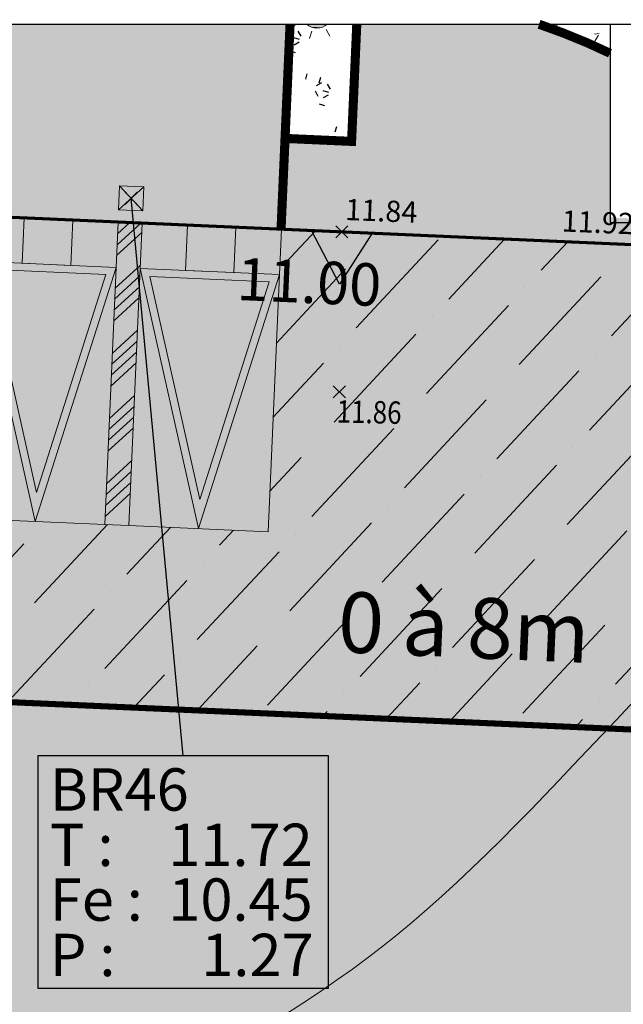
# Model space of a CAD drawing. Units: metres. Extents: x -3 to 102, y -2 to 72.
# Drawn here: x 85 to 95, y 37 to 54 of the extents above; entities that cross this region are included whole.
import ezdxf
from ezdxf.enums import TextEntityAlignment as Align

# ---------------------------------------------------------------- set-up
doc = ezdxf.new("R2010")
doc.units = ezdxf.units.M
doc.header["$PDMODE"] = 3
doc.header["$PDSIZE"] = 0.1
for name, pattern in [('LDIVERS', [2, 1, 1]), ('LEVDISC', [2.6, 1.3, -1.3]), ('LIMPOB', [2, 1, 1]), ('LIMVOIE', [2, 1, 1]), ('LPARCNOV', [2, 1, 1]), ('LPSTR', [2, 1, 1]), ('LPT2', [2, 1, 1]), ('LPT2R', [2, 1, 1])]:
    doc.linetypes.add(name, pattern=pattern)
doc.layers.get('0').update_dxf_attribs({"plot": 0})
for name, color, linetype in [('0-Titre', 7, 'Continuous'), ('S-TOPOGIS', 7, 'Continuous'), ('TOP-CN_01_00', 64, 'Continuous'), ('TOPOALT', 7, 'Continuous'), ('TOPOCOD', 1, 'Continuous'), ('TOPOMAT', 4, 'Continuous'), ('Viewport2ForCustomObjects_0', 7, 'Continuous')]:
    doc.layers.add(name, color=color, linetype=linetype)
for name, color, linetype, lineweight in [('ALI-Implantation_obligatoire', 230, 'Continuous', 0), ('ALI-Stationnement_obligatoire', 32, 'Continuous', 0), ('ASS-EU_Branchements_Habillage', 6, 'Continuous', 0), ('ASS-EU_Tabouret', 46, 'Continuous', 0), ('BRD-Bordure_CR2', 224, 'LPT2R', 0), ('BRD-Bordure_structurante', 191, 'LPSTR', 0), ('BRD-Bordure_T2', 160, 'LPT2', 0), ('CHE-Coffrets_approximatif', 30, 'Continuous', 0), ('CHE-Eclairage', 30, 'Continuous', 0), ('LOT-Lot_cotation', 1, 'Continuous', 0), ('LOT-Lot_limite', 1, 'LPARCNOV', 0), ('TRA-Béton_calcaire', 7, 'Continuous', 0), ('TRA-Calcaire', 41, 'Continuous', 0), ('TRA-Enrobé', 254, 'Continuous', 0), ('TRA-Lot_hachures', 101, 'Continuous', 0), ('TRA-Zone_arbustive', 96, 'LEVDISC', 30), ('VOI-Voie', 150, 'LIMVOIE', 0), ('ZPRO-TOPOGIS', 7, 'Continuous', 0)]:
    doc.layers.add(name, color=color, linetype=linetype, lineweight=lineweight)
doc.styles.add('Arial', font='arial.ttf')
doc.styles.get("Standard").update_dxf_attribs({"font": 'arial.ttf'})
doc.styles.add('Times 1.0', font='times.ttf', dxfattribs={"width": 0.99, "height": 0.25})

# ---------------------------------------------------------------- blocks, each defined once
blk = doc.blocks.new('TCPOINT')
at = {"color": 0}
blk.add_point((0, 0), dxfattribs=at)
at = {"layer": 'TOPOALT', "style": 'Times 1.0', "width": 0.99}
blk.add_attdef('ALT', text='', height=0.3, dxfattribs=at).set_placement((0.1, -0.1), align=Align.TOP_LEFT)
at = {"layer": 'TOPOCOD'}
blk.add_attdef('COD', text='', height=0.3, dxfattribs=at).set_placement((-0.1, 0), align=Align.MIDDLE_RIGHT)
at = {"layer": 'TOPOMAT', "style": 'Arial'}
blk.add_attdef('MAT', (0.1, 0.1), '', height=0.3, dxfattribs=at)
blk = doc.blocks.new('*U5')
at = {"linetype": 'Continuous', "lineweight": 13, "transparency": 33554559}
h = blk.add_hatch(color=0, dxfattribs=at)
h.dxf.hatch_style = 1
h.paths.add_polyline_path([(1.55, -0.75), (0.75, -0.75), (0.75, 0), (1.55, 0)])
at = {"linetype": 'Continuous', "lineweight": 13, "transparency": 33554687}
h = blk.add_hatch(dxfattribs=at)
h.set_pattern_fill('ANSI34', color=0, scale=0.04, angle=180)
h.set_pattern_definition([(225, (-1e-08, 5), (0.538815, -0.538815), []), (225, (-0.1796, 5), (0.538815, -0.538815), []), (225, (-0.3592, 5), (0.538815, -0.538815), []), (225, (-0.5388, 5), (0.538815, -0.538815), [])])
h.paths.add_polyline_path([(2.7, 0), (2.3, 0), (2.3, -5), (2.7, -5)])
at = {"linetype": 'Continuous', "lineweight": 13, "transparency": 33554559}
h = blk.add_hatch(color=0, dxfattribs=at)
h.dxf.hatch_style = 1
h.paths.add_polyline_path([(4.25, -0.75), (3.45, -0.75), (3.45, 0), (4.25, 0)])
h = blk.add_hatch(color=0, dxfattribs=at)
h.dxf.hatch_style = 1
h.paths.add_polyline_path([(0, -0.75), (1.15, -5), (2.3, -0.75)])
h.paths.add_polyline_path([(0.163, -0.875), (1.15, -4.521), (2.137, -0.875)], flags=16)
h = blk.add_hatch(color=0, dxfattribs=at)
h.dxf.hatch_style = 1
h.paths.add_polyline_path([(2.7, -0.75), (3.85, -5), (5, -0.75)])
h.paths.add_polyline_path([(2.863, -0.875), (3.85, -4.521), (4.837, -0.875)], flags=16)
at = {"color": 0, "linetype": 'Continuous', "lineweight": 13, "ltscale": 0.5}
for points in [[(2.3, 0), (2.3, 0), (0, 0), (0, 0), (0, -5), (0, -5), (2.3, -5), (2.3, -5)], [(2.7, 0), (2.3, 0), (2.3, -5), (2.7, -5)], [(5, 0), (5, 0), (2.7, 0), (2.7, 0), (2.7, -5), (2.7, -5), (5, -5), (5, -5)]]:
    blk.add_lwpolyline(points, close=True, dxfattribs=at)
at = {"color": 0, "linetype": 'Continuous', "lineweight": 13}
for points in [[(1.55, -0.75), (0.75, -0.75), (0.75, 0), (1.55, 0)], [(4.25, -0.75), (3.45, -0.75), (3.45, 0), (4.25, 0)]]:
    blk.add_lwpolyline(points, close=True, dxfattribs=at)
at = {"color": 0, "linetype": 'Continuous', "lineweight": 13, "flags": 128}
for points in [[(0, -0.75), (1.15, -5), (2.3, -0.75)], [(2.7, -0.75), (3.85, -5), (5, -0.75)], [(0.163, -0.875), (1.15, -4.521), (2.137, -0.875)], [(2.863, -0.875), (3.85, -4.521), (4.837, -0.875)]]:
    blk.add_lwpolyline(points, close=True, dxfattribs=at)
blk = doc.blocks.new('1X037')
at = {"color": 0, "lineweight": 13}
for p, q in [((0.5, 0.5), (-0.5, 0.5)), ((-0.5, 0.5), (-0.5, -0.5)), ((-0.5, -0.5), (0.5, 0.5)), ((-0.5, 0.5), (0.5, -0.5)), ((0.5, -0.5), (0.5, 0.5)), ((-0.5, -0.5), (0.5, -0.5))]:
    blk.add_line(p, q, dxfattribs=at)
blk.add_point((0, 0), dxfattribs=at)
blk = doc.blocks.new('1X601')
at = {"linetype": 'Continuous', "lineweight": 0, "transparency": 33554559}
h = blk.add_hatch(color=51, dxfattribs=at)
h.dxf.hatch_style = 1
h.paths.add_polyline_path([(0.5, 0), (-0.5, 0), (0, 0.866)])
at = {"color": 0, "linetype": 'Continuous', "lineweight": 30, "flags": 128}
blk.add_lwpolyline([(0.5, 0), (-0.5, 0), (0, 0.866), (0.5, 0)], close=True, dxfattribs=at)
blk = doc.blocks.new('*E46')
at = {"layer": 'CHE-Eclairage', "color": 52, "linetype": 'Continuous'}
for p, q in [((0, 0.83), (0.206, 0.944)), ((1.186, 0.476), (1.05, 0)), ((2.137, 0.586), (2.379, 0.149))]:
    blk.add_line(p, q, dxfattribs=at)
blk.add_arc((1.53, 1.679), 1, 227.28651, 312.71349, dxfattribs=at)
for points in [[(0.858, 0.944), (1.678, 0.944), (0.894, 0.913), (2.172, 0.913)], [(0.894, 0.913), (2.117, 0.874), (0.936, 0.874)], [(0.894, 0.913), (2.172, 0.913), (2.117, 0.874)], [(0.936, 0.874), (2.015, 0.805), (1.052, 0.805)], [(0.936, 0.874), (2.117, 0.874), (2.015, 0.805)], [(1.052, 0.805), (1.951, 0.777), (1.099, 0.777)], [(1.052, 0.805), (2.015, 0.805), (1.951, 0.777)], [(1.099, 0.777), (1.841, 0.729), (1.23, 0.729)], [(1.099, 0.777), (1.951, 0.777), (1.841, 0.729)], [(1.23, 0.729), (1.764, 0.711), (1.278, 0.711)], [(1.23, 0.729), (1.841, 0.729), (1.764, 0.711)], [(1.278, 0.711), (1.656, 0.687), (1.429, 0.687)], [(1.278, 0.711), (1.764, 0.711), (1.656, 0.687)], [(1.429, 0.687), (1.656, 0.687), (1.466, 0.681)], [(1.678, 0.944), (2.204, 0.944), (1.678, 0.944), (2.172, 0.913)]]:
    blk.add_solid(points, dxfattribs=at)
blk = doc.blocks.new('*E49')
at = {"layer": 'ASS-EU_Branchements_Habillage', "color": 52, "linetype": 'Continuous', "lineweight": 25}
for p, q in [((150.389, 85.394), (146.956, 122.231)), ((140.782, 85.394), (140.782, 70.049)), ((159.996, 85.394), (140.782, 85.394)), ((159.996, 70.049), (159.996, 85.394)), ((140.782, 70.049), (159.996, 70.049))]:
    blk.add_line(p, q, dxfattribs=at)
at = {"layer": 'ASS-EU_Branchements_Habillage', "color": 255, "linetype": 'Continuous', "lineweight": 13}
for points in [[(140.782, 85.394), (149.301, 70.049), (140.782, 70.049)], [(151.477, 85.394), (149.301, 70.049), (140.782, 85.394)], [(151.477, 85.394), (159.996, 70.049), (149.301, 70.049)], [(159.996, 85.394), (159.996, 70.049), (151.477, 85.394)]]:
    blk.add_solid(points, dxfattribs=at)
at = {"layer": 'ASS-EU_Branchements_Habillage', "color": 54, "linetype": 'Continuous', "lineweight": 13}
for s, rotation, oblique, p in [('BR46', 360, 360, (141.582, 81.782, 0.04)), ('T : ', 0, 0, (141.582, 78.123, 0.04)), ('11.72', 0, 360, (149.407, 78.123, 0.04)), ('Fe : ', 0, 360, (141.582, 74.51, 0.04)), ('10.45', 0, 0, (149.407, 74.51, 0.04)), ('P : ', 0, 360, (141.582, 70.851, 0.04)), ('1.27', 0, 0, (151.583, 70.851, 0.04))]:
    blk.add_text(s, height=2.8, rotation=rotation, dxfattribs=dict(at, oblique=oblique)).set_placement(p)

msp = doc.modelspace()

# ---------------------------------------------------------------- hatches: boundary and pattern name
at = {"layer": 'ALI-Implantation_obligatoire', "linetype": 'Continuous', "lineweight": 0, "transparency": 33554687}
h = msp.add_hatch(dxfattribs=at)
h.set_pattern_fill('ANSI36', color=150, scale=0.0625, angle=182.0358)
h.set_pattern_definition([(227.0358, (-5252077.4628, -1325893.8373), (-0.36585327927, -1.5574611266), [1.98437503543, -0.39687500709, 0, -0.39687500709])])
h.paths.add_polyline_path([(67.945, 43.131), (68.298, 51.124), (79.087, 50.648), (78.867, 45.653), (88.857, 45.213), (89.077, 50.208), (95.072, 49.944), (99.847, 44.729), (99.715, 41.732)])
at = {"layer": 'TRA-Lot_hachures', "linetype": 'Continuous', "lineweight": 0, "transparency": 33554559}
h = msp.add_hatch(color=101, dxfattribs=at)
h.dxf.hatch_style = 1
h.paths.add_polyline_path([(84.087, 50.428), (95.072, 49.944), (99.853, 44.722), (98.356, 10.742), (82.338, 10.742)])

# ---------------------------------------------------------------- linework, layer by layer
at = {"color": 2, "linetype": 'Continuous', "flags": 128}
msp.add_lwpolyline([(51.575, 9.119), (51.58, 53.593), (94.511, 53.593), (94.511, 50.319), (100.623, 50.319), (100.623, 9.119)], close=True, dxfattribs=at)
at = {"layer": '0-Titre'}
msp.add_lwpolyline([(51.58, 53.593), (100.623, 53.593), (100.623, 9.119), (51.58, 9.119)], close=True, dxfattribs=at)
at = {"layer": 'ALI-Implantation_obligatoire', "color": 150, "linetype": 'LIMPOB', "lineweight": 0, "const_width": 0.1, "flags": 128}
msp.add_lwpolyline([(67.945, 43.131), (99.715, 41.732)], dxfattribs=at)
at = {"layer": 'BRD-Bordure_CR2', "color": 224, "linetype": 'LPT2R', "lineweight": 0, "const_width": 0.15, "flags": 128}
msp.add_lwpolyline([(89.226, 53.593), (89.077, 50.208)], dxfattribs=at)
at = {"layer": 'BRD-Bordure_structurante', "color": 191, "linetype": 'LPSTR', "lineweight": 0, "const_width": 0.15, "flags": 128}
msp.add_lwpolyline([(89.143, 51.707), (90.242, 51.658), (90.328, 53.593)], dxfattribs=at)
at = {"layer": 'BRD-Bordure_T2', "color": 160, "linetype": 'LPT2', "lineweight": 0, "const_width": 0.15, "flags": 128}
msp.add_lwpolyline([(93.339, 53.593, -0.029576), (94.511, 53.114, -0.029576)], format="xyb", dxfattribs=at)
at = {"layer": 'LOT-Lot_limite', "color": 1, "linetype": 'LPARCNOV', "lineweight": 0, "const_width": 0.05, "flags": 128}
msp.add_lwpolyline([(84.087, 50.428), (95.072, 49.944), (99.853, 44.722), (98.356, 10.742), (82.338, 10.742)], close=True, dxfattribs=at)
at = {"layer": 'TOP-CN_01_00', "linetype": 'LDIVERS', "lineweight": 13}
msp.add_open_spline([(51.576, 22.984, 12), (51.583, 22.985, 12), (55.688, 23.605, 12), (62.26, 22.926, 12), (70.663, 27.289, 12), (75.308, 30.469, 12), (79.489, 32.971, 12), (84.222, 34.777, 12), (91.749, 37.843, 12), (95.919, 44.019, 12), (98.831, 45.838, 12)], degree=3, knots=[187.776436, 187.776436, 187.776436, 187.776436, 187.797137, 200.233196, 206.685139, 215.647932, 217.227304, 221.274298, 230.819657, 241.331239, 241.331239, 241.331239, 241.331239], dxfattribs=at)
at = {"layer": 'TRA-Béton_calcaire', "color": 149, "linetype": 'Continuous', "lineweight": 0, "transparency": 33554559}
for p, q in [((93.552, 53.549), (93.68, 53.593)), ((94.281, 53.593), (94.296, 53.587)), ((94.245, 53.283), (94.322, 53.412)), ((94.255, 53.43), (94.329, 53.442))]:
    msp.add_line(p, q, dxfattribs=at)
at = {"layer": 'TRA-Calcaire', "color": 41, "linetype": 'Continuous', "lineweight": 0}
for points in [[(90.327, 53.59), (94.061, 53.317), (90.315, 53.317)], [(90.328, 53.593), (93.309, 53.593), (90.327, 53.59), (93.347, 53.59)], [(90.327, 53.59), (93.347, 53.59), (94.061, 53.317)], [(93.309, 53.593), (93.338, 53.593), (93.309, 53.593), (93.347, 53.59)], [(94.511, 53.011), (94.511, 52.993), (90.315, 53.317), (90.301, 52.993)], [(94.511, 53.107), (94.511, 53.011), (94.061, 53.317), (90.315, 53.317)], [(94.511, 52.688), (94.511, 52.622), (90.301, 52.993), (90.285, 52.622)], [(94.511, 52.993), (94.511, 52.688), (94.511, 52.993), (90.301, 52.993)], [(94.511, 52.315), (94.511, 52.203), (90.285, 52.622), (90.266, 52.203)], [(94.511, 52.622), (94.511, 52.315), (94.511, 52.622), (90.285, 52.622)], [(94.511, 51.896), (94.511, 51.74), (90.266, 52.203), (90.246, 51.74)], [(94.511, 52.203), (94.511, 51.896), (94.511, 52.203), (90.266, 52.203)], [(89.148, 51.707), (90.242, 51.658), (89.146, 51.658)], [(94.511, 51.675), (94.511, 51.658), (90.244, 51.707), (90.242, 51.658)], [(94.511, 51.718), (94.511, 51.707), (90.246, 51.74), (90.244, 51.707)], [(94.511, 51.707), (94.511, 51.675), (94.511, 51.707), (90.244, 51.707)], [(94.511, 51.74), (94.511, 51.718), (94.511, 51.74), (90.246, 51.74)], [(94.511, 51.377), (94.511, 51.234), (89.146, 51.658), (89.127, 51.234)], [(94.511, 51.658), (94.511, 51.377), (94.511, 51.658), (89.146, 51.658)], [(94.511, 50.895), (94.511, 50.689), (89.127, 51.234), (89.103, 50.689)], [(94.511, 51.234), (94.511, 50.895), (94.511, 51.234), (89.127, 51.234)], [(94.511, 50.404), (98.22, 50.208), (89.103, 50.689), (89.082, 50.208)], [(94.511, 50.689), (94.511, 50.404), (94.511, 50.689), (89.103, 50.689)], [(94.511, 50.404), (94.511, 50.319), (98.22, 50.208), (96.115, 50.319)], [(89.082, 50.208), (98.461, 49.944), (95.072, 49.944)], [(89.082, 50.208), (98.22, 50.208), (98.461, 49.944)]]:
    msp.add_solid(points, dxfattribs=at)
at = {"layer": 'TRA-Enrobé', "color": 253, "linetype": 'Continuous', "lineweight": 0}
for points in [[(79.221, 53.593), (82.196, 53.593), (79.158, 52.147), (89.167, 52.147)], [(82.196, 53.593), (89.231, 53.593), (82.196, 53.593), (89.167, 52.147)], [(79.158, 52.147), (89.101, 50.648), (79.092, 50.648)], [(79.158, 52.147), (89.167, 52.147), (89.101, 50.648)], [(79.092, 50.648), (89.092, 50.428), (84.082, 50.428)], [(79.092, 50.648), (89.101, 50.648), (89.092, 50.428)], [(84.082, 50.428), (89.092, 50.428), (89.082, 50.208)]]:
    msp.add_solid(points, dxfattribs=at)
at = {"layer": 'TRA-Zone_arbustive', "color": 96, "linetype": 'Continuous', "lineweight": 30, "transparency": 33554559}
for p, q in [((89.226, 53.483), (89.263, 53.503)), ((89.242, 53.587), (89.229, 53.539)), ((89.283, 53.373), (89.375, 53.347)), ((89.355, 53.477), (89.402, 53.393)), ((89.292, 53.255), (89.375, 53.301)), ((89.22, 53.151), (89.312, 53.125)), ((89.505, 52.776), (89.479, 52.684)), ((89.728, 52.712), (89.701, 52.62)), ((89.665, 52.583), (89.749, 52.629)), ((89.841, 52.603), (89.887, 52.519)), ((89.639, 52.491), (89.685, 52.407)), ((89.769, 52.499), (89.861, 52.472)), ((89.777, 52.381), (89.861, 52.427)), ((89.705, 52.276), (89.797, 52.25)), ((89.991, 51.901), (89.964, 51.81)), ((90.15, 51.708), (90.234, 51.755)), ((90.213, 51.838), (90.187, 51.746))]:
    msp.add_line(p, q, dxfattribs=at)
at = {"layer": 'VOI-Voie', "color": 252, "linetype": 'LIMVOIE', "lineweight": 0, "flags": 128}
for points in [[(89.082, 50.208), (89.231, 53.593)], [(90.242, 51.658), (90.328, 53.593)], [(89.148, 51.707), (90.242, 51.658)]]:
    msp.add_lwpolyline(points, dxfattribs=at)
msp.add_lwpolyline([(93.339, 53.593, -0.029576), (94.511, 53.114, -0.029576)], format="xyb", dxfattribs=at)

# ---------------------------------------------------------------- block references
at = {"layer": 'ALI-Stationnement_obligatoire', "color": 30, "linetype": 'Continuous', "rotation": 357.4774716392805}
msp.add_blockref('*U5', (84.087, 50.428), dxfattribs=at)
at = {"layer": 'ASS-EU_Tabouret', "color": 54, "linetype": 'Continuous', "xscale": 0.4000000071426861, "yscale": 0.4000000071426861, "zscale": 0.4000000071426861, "rotation": 177.4774512625638}
msp.add_blockref('1X037', (86.602, 50.718), dxfattribs=at)
at = {"layer": 'CHE-Coffrets_approximatif', "color": 30, "linetype": 'Continuous', "rotation": 177.477493880734}
msp.add_blockref('1X601', (90.081, 50.164), dxfattribs=at)
at = {"layer": 'CHE-Eclairage', "color": 52, "linetype": 'Continuous', "xscale": 0.25, "yscale": 0.25, "zscale": 0.25}
msp.add_blockref('*E46', (89.287, 53.357), dxfattribs=at)
at = {"layer": 'S-TOPOGIS'}
ref = msp.add_blockref('TCPOINT', (90.04, 47.522, 11.86), dxfattribs=dict(at, rotation=299.0365327108508))
ref.add_attrib('ALT', '11.86', dxfattribs={"layer": 'TOPOALT', "height": 0.37, "rotation": 358.6637, "style": 'Times 1.0', "width": 0.85}).set_placement((90.001, 47.386, 11.86), align=Align.TOP_LEFT)
at = {"layer": 'Viewport2ForCustomObjects_0', "color": 2, "linetype": 'Continuous', "lineweight": 0, "xscale": 0.25, "yscale": 0.25, "zscale": 0.25}
msp.add_blockref('*E49', (49.863, 20.16), dxfattribs=at)
at = {"layer": 'ZPRO-TOPOGIS', "color": 7, "linetype": 'Continuous'}
ref = msp.add_blockref('TCPOINT', (90.081, 50.164), dxfattribs=dict(at, rotation=357.7056826774567))
ref.add_attrib('ALT', '11.84', dxfattribs={"layer": 'TOPOALT', "color": 212, "height": 0.35, "rotation": 357.7057, "style": 'Arial'}).set_placement((90.145, 50.71), align=Align.TOP_LEFT)
ref = msp.add_blockref('TCPOINT', (95.072, 49.944), dxfattribs=dict(at, rotation=357.7056826774567))
ref.add_attrib('ALT', '11.92', dxfattribs={"layer": 'TOPOALT', "color": 212, "height": 0.35, "rotation": 357.7057, "style": 'Arial'}).set_placement((93.721, 50.52), align=Align.TOP_LEFT)

# ---------------------------------------------------------------- texts
at = {"layer": 'ALI-Implantation_obligatoire', "color": 150, "linetype": 'Continuous', "lineweight": 0, "style": 'Arial'}
msp.add_text('0 à 8m', height=1, rotation=357.4775, dxfattribs=at).set_placement((92.098, 43.635), align=Align.MIDDLE_CENTER)
at = {"layer": 'LOT-Lot_cotation', "color": 1, "linetype": 'Continuous', "lineweight": 0, "style": 'Arial'}
msp.add_text('11.00', height=0.7, rotation=357.4775, dxfattribs=at).set_placement((89.557, 49.687), align=Align.TOP_CENTER)

doc.saveas('drawing.dxf')
